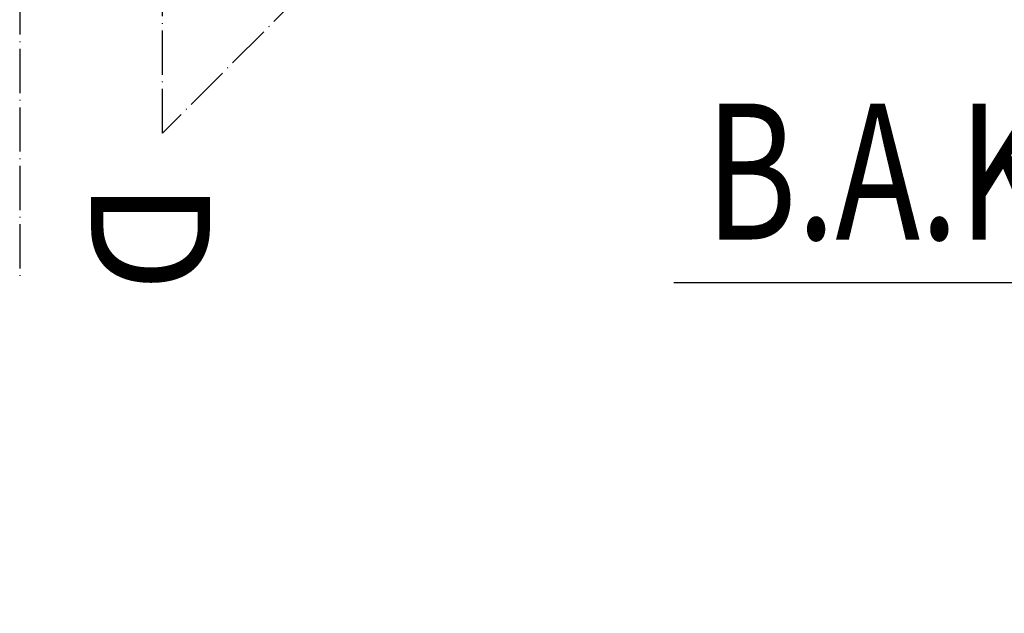
# Model space of a CAD drawing. Units: millimetres. Extents: x -62730 to 9854, y -50118 to 12753.
# Drawn here: x -39624 to -38176, y 1724 to 2597 of the extents above; entities that cross this region are included whole.
import ezdxf

# ---------------------------------------------------------------- set-up
doc = ezdxf.new("R2010")
doc.units = ezdxf.units.MM
doc.header["$LTSCALE"] = 5
doc.linetypes.add('CenterLine', pattern=[17.2, 13, -2, 0.2, -2])
doc.layers.add('PIPE-FCWS-TEXT', color=160, linetype='Continuous')
doc.layers.add('SECTION_MARK', color=7, linetype='Continuous')
doc.styles.add('mek-txt', font='trebuc.ttf', dxfattribs={"width": 0.75})

# ---------------------------------------------------------------- blocks, each defined once
blk = doc.blocks.new('*U1939')
at = {"layer": 'SECTION_MARK', "color": 7, "linetype": 'CenterLine', "lineweight": -3}
for p, q in [((1032955.9, 289573.2), (1032955.9, 289993.2)), ((1032745.9, 289783.2), (1032745.9, 289363.2)), ((1033165.9, 289783.2), (1032955.9, 289573.2))]:
    blk.add_line(p, q, dxfattribs=at)
blk.add_text('D', height=175, rotation=270, dxfattribs=at).set_placement((1032850.9, 289503.2))
blk = doc.blocks.new('*U1990')
at = {"layer": 'PIPE-FCWS-TEXT', "color": 7, "linetype": 'Continuous', "lineweight": 25}
for p, q in [((1035005.6, 289352.9, 2600), (1033708.1, 289352.9, 2600)), ((1035129.1, 288892, 2600), (1035005.6, 289352.9, 2600))]:
    blk.add_line(p, q, dxfattribs=at)
at = {"layer": 'PIPE-FCWS-TEXT', "color": 7, "linetype": 'Continuous', "lineweight": 25, "extrusion": (0, 0, -1)}
blk.add_circle((-1035129.1, 288892, -2600), 25, dxfattribs=at)
at = {"layer": 'PIPE-FCWS-TEXT', "color": 3, "linetype": 'Continuous', "lineweight": 25, "style": 'mek-txt', "width": 0.75}
blk.add_text('B.A.K.:+2587', height=200, dxfattribs=at).set_placement((1033754.7, 289416.8, 2600))

msp = doc.modelspace()

# ---------------------------------------------------------------- block references
at = {"layer": 'PIPE-FCWS-TEXT', "color": 7}
msp.add_blockref('*U1990', (-1072370.32651, -287143.36273), dxfattribs=at)
at = {"layer": 'SECTION_MARK', "color": 7}
msp.add_blockref('*U1939', (-1072370.32651, -287143.36273), dxfattribs=at)

doc.saveas('drawing.dxf')
